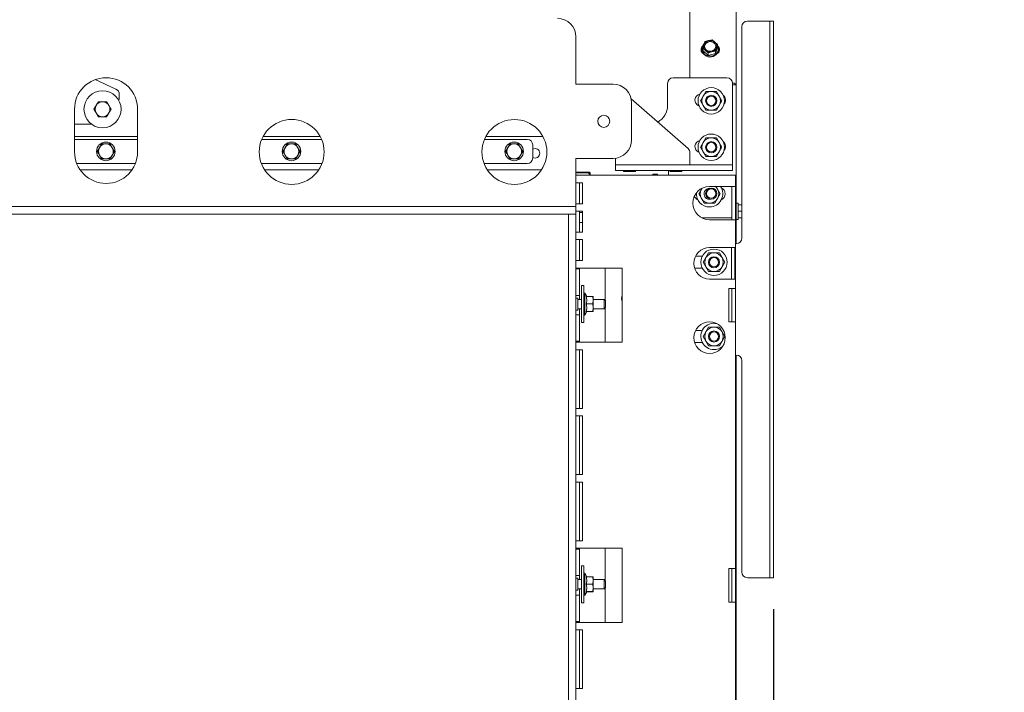
# Model space of a CAD drawing. Units: millimetres. Extents: x 423 to 4074, y 131 to 5783.
# Drawn here: x 3207 to 3737, y 2696 to 3059 of the extents above; entities that cross this region are included whole.
import ezdxf

# ---------------------------------------------------------------- set-up
doc = ezdxf.new("R2010")
doc.units = ezdxf.units.MM
doc.layers.add('DIM', color=10, linetype='Continuous')
doc.styles.add('SLDTEXTSTYLE4', font='TXT', dxfattribs={"width": 0.75})
doc.dimstyles.new('SLDDIMSTYLE0', dxfattribs={"dimtxt": 60, "dimasz": 40, "dimexe": 0, "dimexo": 0.0625, "dimgap": 15, "dimtad": 1, "dimdec": 0, "dimrnd": 1e-09, "dimzin": 12, "dimdsep": 46, "dimtxsty": 'SLDTEXTSTYLE4', "dimsah": 1, "dimcen": 0.09, "dimadec": 0, "dimazin": 3, "dimtfac": 1, "dimtofl": 0, "dimtmove": 0, "dimatfit": 3, "dimfxl": 0, "dimfrac": 2, "dimtolj": 1, "dimtzin": 12, "dimarcsym": 0})
doc.dimstyles.new('SLDDIMSTYLE1', dxfattribs={"dimtxt": 60, "dimasz": 40, "dimexe": 0, "dimexo": 0.0625, "dimgap": 15, "dimtad": 1, "dimdec": 0, "dimrnd": 1e-09, "dimzin": 12, "dimdsep": 46, "dimtxsty": 'SLDTEXTSTYLE4', "dimsah": 1, "dimcen": 0.09, "dimadec": 0, "dimazin": 3, "dimtfac": 1, "dimtmove": 0, "dimatfit": 0, "dimfxl": 0, "dimfrac": 2, "dimtolj": 1, "dimtzin": 12, "dimarcsym": 0})

# ---------------------------------------------------------------- blocks, each defined once
blk = doc.blocks.new('_D_12')
at = {"layer": 'DIM', "color": 1, "ltscale": 400}
for p, q in [((3142.32, 3079.42), (3142.32, 3611.42)), ((3612.72, 3074.96), (3612.72, 3611.42)), ((3142.32, 3591.42), (3612.72, 3591.42))]:
    blk.add_line(p, q, dxfattribs=at)
for points in [[(3142.32, 3591.42), (3182.32, 3586.42), (3182.32, 3596.42)], [(3612.72, 3591.42), (3572.72, 3596.42), (3572.72, 3586.42)]]:
    blk.add_solid(points, dxfattribs=at)
at = {"layer": 'DIM', "color": 1, "ltscale": 400, "insert": (3318.16, 3668.76), "char_height": 60, "attachment_point": 1, "style": 'SLDTEXTSTYLE4'}
blk.add_mtext('471', dxfattribs=at)
blk = doc.blocks.new('_D_13')
at = {"layer": 'DIM', "color": 1, "ltscale": 400}
for p, q in [((3536.69, 3390.42), (3927.42, 3390.42)), ((3907.42, 3390.42), (3907.42, 2211.62)), ((3259.82, 2211.62), (3927.42, 2211.62))]:
    blk.add_line(p, q, dxfattribs=at)
for points in [[(3907.42, 3390.42), (3902.42, 3350.42), (3912.42, 3350.42)], [(3907.42, 2211.62), (3912.42, 2251.62), (3902.42, 2251.62)]]:
    blk.add_solid(points, dxfattribs=at)
at = {"layer": 'DIM', "color": 1, "ltscale": 400, "char_height": 60, "attachment_point": 1, "rotation": 90, "style": 'SLDTEXTSTYLE4'}
for s, insert in [('- 1500', (3830.07, 2666.27)), ('1179', (3830.07, 2466.44))]:
    blk.add_mtext(s, dxfattribs=dict(at, insert=insert))
blk = doc.blocks.new('_D_15')
at = {"layer": 'DIM', "color": 1, "ltscale": 400}
for p, q in [((3112.32, 2977.92), (3112.32, 3441.74)), ((3142.32, 3079.42), (3142.32, 3441.74)), ((3112.32, 3421.74), (2978.74, 3421.74)), ((3112.32, 3421.74), (3142.32, 3421.74)), ((3142.32, 3421.74), (3262.32, 3421.74))]:
    blk.add_line(p, q, dxfattribs=at)
for points in [[(3112.32, 3421.74), (3072.32, 3426.74), (3072.32, 3416.74)], [(3142.32, 3421.74), (3182.32, 3416.74), (3182.32, 3426.74)]]:
    blk.add_solid(points, dxfattribs=at)
at = {"layer": 'DIM', "color": 1, "ltscale": 400, "insert": (2978.74, 3499.08), "char_height": 60, "attachment_point": 1, "style": 'SLDTEXTSTYLE4'}
blk.add_mtext('30', dxfattribs=at)
blk = doc.blocks.new('_D_18')
at = {"layer": 'DIM', "color": 1, "ltscale": 400}
for p, q in [((3612.72, 2740.96), (3612.72, 1724.48)), ((3506.32, 2383.92), (3506.32, 1724.48)), ((3506.32, 1744.48), (3271.39, 1744.48)), ((3612.72, 1744.48), (3506.32, 1744.48)), ((3612.72, 1744.48), (3732.72, 1744.48))]:
    blk.add_line(p, q, dxfattribs=at)
for points in [[(3506.32, 1744.48), (3466.32, 1749.48), (3466.32, 1739.48)], [(3612.72, 1744.48), (3652.72, 1739.48), (3652.72, 1749.48)]]:
    blk.add_solid(points, dxfattribs=at)
at = {"layer": 'DIM', "color": 1, "ltscale": 400, "insert": (3271.39, 1821.82), "char_height": 60, "attachment_point": 1, "style": 'SLDTEXTSTYLE4'}
blk.add_mtext('106', dxfattribs=at)

msp = doc.modelspace()

# ---------------------------------------------------------------- linework, layer by layer
at = {"linetype": 'Continuous', "lineweight": 15, "ltscale": 20}
for p, q in [((3567.72, 3294.05), (3567.72, 3027.38)), ((3592.72, 3292.96), (3592.72, 3023.56)), ((3609.72, 3057.96), (3598.72, 3057.96)), ((3610.72, 3057.96), (3609.72, 3057.96)), ((3610.72, 3057.96), (3612.72, 3057.96)), ((3610.72, 3054.96), (3610.72, 3057.96)), ((3612.72, 3057.96), (3612.72, 3054.96)), ((3595.72, 2940.96), (3595.72, 3054.96)), ((3610.72, 2760.96), (3610.72, 3054.96)), ((3612.72, 2760.96), (3612.72, 3054.96)), ((3506.32, 3023.92), (3506.32, 3049.42)), ((3575.28, 3045.19), (3574.77, 3043.37)), ((3577.75, 3047.42), (3575.8, 3046.88)), ((3579.7, 3047.83), (3577.75, 3047.42)), ((3581.13, 3046.62), (3579.7, 3047.83)), ((3582.57, 3045.27), (3581.13, 3046.62)), ((3582.57, 3043.91), (3582.57, 3045.27)), ((3574.27, 3042.96), (3574.27, 3042.53)), ((3574.77, 3043.37), (3576.2, 3042.15)), ((3574.77, 3042.01), (3574.77, 3043.37)), ((3574.77, 3042.01), (3577.63, 3039.45)), ((3576.2, 3042.15), (3577.63, 3040.8)), ((3577.63, 3040.8), (3579.58, 3041.34)), ((3577.63, 3039.45), (3577.63, 3040.8)), ((3577.63, 3039.45), (3581.53, 3040.4)), ((3579.58, 3041.34), (3581.53, 3041.76)), ((3581.53, 3040.4), (3582.57, 3043.91)), ((3581.53, 3041.76), (3582.05, 3043.58)), ((3581.53, 3040.4), (3581.53, 3041.76)), ((3583.07, 3042.53), (3583.07, 3042.96)), ((3247.31, 3026.38), (3258.52, 3021.22)), ((3526.32, 3023.92), (3506.32, 3023.92)), ((3555.72, 3012.38), (3555.72, 3024.38)), ((3558.72, 3027.38), (3587.72, 3027.38)), ((3590.72, 3024.38), (3590.72, 2981.38)), ((3576.34, 3019.96), (3574.89, 3017.46)), ((3583.55, 3017.46), (3582.11, 3019.96)), ((3592.72, 3023.56), (3592.72, 2937.96)), ((3253.58, 3014.42), (3254.73, 3012.42)), ((3260.27, 3018.5), (3260.27, 3016.42)), ((3536.08, 3016.09), (3566.72, 2989.28)), ((3536.32, 2993.92), (3536.32, 3013.92)), ((3574.89, 3017.46), (3573.45, 3014.96)), ((3573.45, 3014.96), (3574.89, 3012.46)), ((3585, 3014.96), (3583.55, 3017.46)), ((3583.55, 3012.46), (3585, 3014.96)), ((3236.17, 2987.43), (3236.17, 3010.42)), ((3246.65, 3010.42), (3247.8, 3012.42)), ((3248.96, 3006.42), (3247.8, 3008.42)), ((3255.88, 3010.42), (3254.73, 3008.42)), ((3270.17, 3010.42), (3270.17, 2987.43)), ((3574.89, 3012.46), (3576.34, 3009.96)), ((3582.11, 3009.96), (3583.55, 3012.46)), ((3245.27, 3002.42), (3236.17, 3002.42)), ((3270.17, 2995.69), (3236.17, 2995.69)), ((3236.17, 2994.2), (3270.17, 2994.2)), ((3337.03, 2994.2), (3369.3, 2994.2)), ((3368.58, 2995.69), (3337.75, 2995.69)), ((3457.04, 2994.2), (3480.07, 2994.2)), ((3488.57, 2995.69), (3457.76, 2995.69)), ((3574.89, 2992.46), (3573.45, 2989.96)), ((3576.34, 2994.96), (3574.89, 2992.46)), ((3583.55, 2992.46), (3582.11, 2994.96)), ((3585, 2989.96), (3583.55, 2992.46)), ((3248.45, 2987.7), (3249.6, 2989.7)), ((3255.38, 2991.7), (3256.53, 2989.7)), ((3257.68, 2987.7), (3256.53, 2985.7)), ((3348.45, 2987.7), (3349.6, 2989.7)), ((3355.38, 2991.7), (3356.53, 2989.7)), ((3357.68, 2987.7), (3356.53, 2985.7)), ((3468.45, 2987.7), (3469.6, 2989.7)), ((3475.38, 2991.7), (3476.53, 2989.7)), ((3477.68, 2987.7), (3476.53, 2985.7)), ((3483.07, 2991.2), (3483.07, 2984.2)), ((3567.74, 2987.02), (3567.74, 2983.38)), ((3573.45, 2989.96), (3574.89, 2987.46)), ((3574.89, 2987.46), (3576.34, 2984.96)), ((3582.11, 2984.96), (3583.55, 2987.46)), ((3583.55, 2987.46), (3585, 2989.96)), ((3250.76, 2983.7), (3249.6, 2985.7)), ((3350.76, 2983.7), (3349.6, 2985.7)), ((3470.76, 2983.7), (3469.6, 2985.7)), ((3506.32, 2983.92), (3526.32, 2983.92)), ((3506.32, 2960.42), (3506.32, 2983.92)), ((3527.72, 2984.02), (3527.72, 2981.38)), ((3527.74, 2983.38), (3527.74, 2984.02)), ((3527.74, 2983.38), (3527.74, 2980.38)), ((3567.74, 2980.38), (3567.74, 2983.38)), ((3268.98, 2981.2), (3237.35, 2981.2)), ((3267.1, 2977.69), (3239.23, 2977.69)), ((3369.53, 2981.2), (3336.81, 2981.2)), ((3367.72, 2977.69), (3338.61, 2977.69)), ((3480.07, 2981.2), (3456.8, 2981.2)), ((3487.73, 2977.69), (3458.6, 2977.69)), ((3506.32, 2976.44), (3513.57, 2976.44)), ((3513.57, 2975.94), (3513.57, 2976.44)), ((3514.07, 2975.94), (3513.57, 2976.44)), ((3527.72, 2981.38), (3527.72, 2980.38)), ((3527.72, 2977.38), (3527.72, 2980.38)), ((3527.72, 2980.38), (3527.74, 2980.38)), ((3530.72, 2977.38), (3527.72, 2977.38)), ((3529.95, 2980.38), (3527.74, 2980.38)), ((3529.95, 2980.38), (3530.72, 2980.38)), ((3530.72, 2980.38), (3587.72, 2980.38)), ((3530.72, 2977.38), (3587.72, 2977.38)), ((3532.22, 2976.88), (3538.22, 2976.88)), ((3556.22, 2974.85), (3556.22, 2977.38)), ((3557.22, 2976.88), (3563.22, 2976.88)), ((3587.72, 2980.38), (3590.72, 2980.38)), ((3590.72, 2977.38), (3587.72, 2977.38)), ((3590.72, 2981.38), (3590.72, 2980.38)), ((3590.72, 2980.38), (3590.72, 2977.38)), ((3512.57, 2976.09), (3506.32, 2976.09)), ((3509.92, 2974.85), (3506.32, 2974.85)), ((3506.32, 2970.85), (3509.92, 2970.85)), ((3508.32, 2959.52), (3508.32, 2970.85)), ((3509.92, 2974.85), (3588.72, 2974.85)), ((3509.92, 2970.85), (3509.92, 2959.52)), ((3513.57, 2975.94), (3513.09, 2975.94)), ((3513.57, 2975.09), (3513.57, 2975.94)), ((3513.57, 2975.94), (3514.07, 2975.94)), ((3513.57, 2974.85), (3513.57, 2975.09)), ((3514.07, 2975.94), (3514.07, 2974.85)), ((3547.82, 2975.4), (3550.32, 2975.4)), ((3547.82, 2974.85), (3547.82, 2975.4)), ((3547.82, 2974.85), (3547.82, 2975.4)), ((3548.09, 2974.85), (3548.09, 2975.4)), ((3550.09, 2974.85), (3550.09, 2975.4)), ((3550.32, 2975.4), (3550.32, 2974.85)), ((3550.32, 2975.4), (3550.32, 2974.85)), ((3592.32, 2974.85), (3588.72, 2974.85)), ((3592.32, 2974.85), (3592.32, 2968.85)), ((3573.99, 2967.35), (3572.54, 2964.85)), ((3574.18, 2967.69), (3573.99, 2967.35)), ((3578.32, 2968.85), (3588.72, 2968.85)), ((3582.65, 2967.35), (3581.78, 2968.85)), ((3584.09, 2964.85), (3582.65, 2967.35)), ((3588.72, 2968.85), (3592.32, 2968.85)), ((3590.32, 2968.85), (3590.32, 2950.85)), ((3592.32, 2950.85), (3592.32, 2968.85)), ((3506.32, 2957.92), (3506.32, 2960.42)), ((3572.54, 2964.85), (3573.99, 2962.35)), ((3573.99, 2962.35), (3575.43, 2959.85)), ((3581.2, 2959.85), (3582.65, 2962.35)), ((3582.65, 2962.35), (3584.09, 2964.85)), ((3112.32, 2957.92), (3506.32, 2957.92)), ((3509.92, 2959.52), (3506.32, 2959.52)), ((3506.32, 2957.92), (3506.32, 2953.92)), ((3506.32, 2955.52), (3509.92, 2955.52)), ((3508.32, 2944.19), (3508.32, 2955.52)), ((3509.92, 2955.52), (3509.92, 2944.19)), ((3593.72, 2959.82), (3592.72, 2959.82)), ((3593.72, 2959.82), (3593.72, 2955.42)), ((3593.72, 2958.92), (3595.72, 2958.92)), ((3593.72, 2955.42), (3593.72, 2951.02)), ((3593.72, 2955.42), (3595.72, 2955.42)), ((3112.32, 2953.92), (3506.32, 2953.92)), ((3502.32, 2403.92), (3502.32, 2953.92)), ((3506.32, 2953.92), (3502.32, 2953.92)), ((3506.32, 2403.92), (3506.32, 2953.92)), ((3509.92, 2954.69), (3508.32, 2954.69)), ((3574.19, 2951.85), (3588.72, 2951.85)), ((3578.32, 2950.85), (3588.72, 2950.85)), ((3590.32, 2951.85), (3588.72, 2951.85)), ((3588.72, 2950.85), (3592.32, 2950.85)), ((3592.32, 2950.85), (3592.32, 2913.85)), ((3592.72, 2951.02), (3593.72, 2951.02)), ((3593.72, 2951.92), (3595.72, 2951.92)), ((3509.92, 2949.42), (3508.32, 2949.42)), ((3509.92, 2944.19), (3506.32, 2944.19)), ((3506.32, 2940.19), (3509.92, 2940.19)), ((3508.32, 2928.85), (3508.32, 2940.19)), ((3509.92, 2940.19), (3509.92, 2928.85)), ((3578.32, 2935.85), (3588.72, 2935.85)), ((3591.94, 2935.85), (3588.72, 2935.85)), ((3590.15, 2935.85), (3590.15, 2918.85)), ((3591.94, 2935.85), (3591.94, 2918.85)), ((3592.32, 2937.96), (3592.72, 2937.96)), ((3509.92, 2928.85), (3506.32, 2928.85)), ((3574.41, 2931.21), (3570.74, 2931.21)), ((3576.39, 2930.46), (3574.95, 2927.96)), ((3577.84, 2932.96), (3576.39, 2930.46)), ((3585.05, 2930.46), (3583.61, 2932.96)), ((3586.5, 2927.96), (3585.05, 2930.46)), ((3506.32, 2924.85), (3509.92, 2924.85)), ((3508.32, 2924.35), (3506.32, 2924.35)), ((3508.32, 2924.85), (3508.32, 2924.35)), ((3508.32, 2924.35), (3508.32, 2910.1)), ((3531.32, 2924.85), (3509.92, 2924.85)), ((3522.07, 2924.85), (3522.07, 2907.42)), ((3531.32, 2924.85), (3531.32, 2884.85)), ((3570.24, 2924.71), (3574.41, 2924.71)), ((3574.95, 2927.96), (3576.39, 2925.46)), ((3576.39, 2925.46), (3577.84, 2922.96)), ((3583.61, 2922.96), (3585.05, 2925.46)), ((3585.05, 2925.46), (3586.5, 2927.96)), ((3578.32, 2918.85), (3588.72, 2918.85)), ((3588.72, 2918.85), (3591.94, 2918.85)), ((3510.62, 2915.42), (3509.32, 2915.42)), ((3509.32, 2905.42), (3509.32, 2915.42)), ((3510.62, 2905.42), (3510.62, 2915.42)), ((3588.72, 2895.85), (3588.72, 2913.85)), ((3592.32, 2913.85), (3588.72, 2913.85)), ((3590.32, 2895.85), (3590.32, 2913.85)), ((3592.32, 2913.85), (3592.32, 2895.85)), ((3508.32, 2910.1), (3506.32, 2910.1)), ((3507.32, 2908.67), (3506.32, 2908.67)), ((3507.32, 2902.17), (3507.32, 2908.67)), ((3509.32, 2907.92), (3507.32, 2907.92)), ((3508.32, 2907.92), (3508.32, 2910.1)), ((3511.12, 2911.32), (3510.62, 2911.32)), ((3512.19, 2909.46), (3511.12, 2911.32)), ((3511.12, 2911.32), (3511.12, 2899.52)), ((3511.86, 2909.46), (3515.39, 2909.46)), ((3515.39, 2909.46), (3515.62, 2907.48)), ((3515.62, 2907.48), (3515.39, 2905.5)), ((3515.62, 2909.42), (3515.62, 2909.42)), ((3515.62, 2907.48), (3515.62, 2909.42)), ((3521.57, 2907.92), (3515.62, 2907.92)), ((3515.62, 2903.48), (3515.62, 2907.48)), ((3522.32, 2907.17), (3521.57, 2907.92)), ((3521.57, 2902.92), (3521.57, 2907.92)), ((3522.32, 2907.17), (3522.32, 2903.67)), ((3506.32, 2902.17), (3507.32, 2902.17)), ((3507.32, 2902.92), (3509.32, 2902.92)), ((3508.32, 2899.6), (3508.32, 2902.92)), ((3509.32, 2895.42), (3509.32, 2905.42)), ((3510.62, 2895.42), (3510.62, 2905.42)), ((3511.86, 2905.5), (3515.39, 2905.5)), ((3515.39, 2905.5), (3515.62, 2903.48)), ((3515.62, 2903.48), (3515.39, 2901.46)), ((3515.62, 2901.42), (3515.62, 2903.48)), ((3515.62, 2902.92), (3521.57, 2902.92)), ((3521.57, 2902.92), (3522.32, 2903.67)), ((3522.07, 2903.42), (3522.07, 2884.85)), ((3508.32, 2899.6), (3506.32, 2899.6)), ((3508.32, 2899.6), (3508.32, 2885.35)), ((3510.62, 2899.52), (3511.12, 2899.52)), ((3511.12, 2899.52), (3512.21, 2901.42)), ((3511.86, 2901.46), (3515.39, 2901.46)), ((3511.86, 2901.38), (3515.39, 2901.38)), ((3515.62, 2901.42), (3515.62, 2901.42)), ((3509.32, 2895.42), (3510.62, 2895.42)), ((3577.84, 2892.96), (3576.39, 2890.46)), ((3585.05, 2890.46), (3583.61, 2892.96)), ((3592.32, 2895.85), (3588.72, 2895.85)), ((3592.32, 2895.85), (3592.32, 2762.85)), ((3574.41, 2891.21), (3570.74, 2891.21)), ((3576.39, 2890.46), (3574.95, 2887.96)), ((3574.95, 2887.96), (3576.39, 2885.46)), ((3586.5, 2887.96), (3585.05, 2890.46)), ((3585.05, 2885.46), (3586.5, 2887.96)), ((3508.32, 2885.35), (3506.32, 2885.35)), ((3509.92, 2884.85), (3506.32, 2884.85)), ((3506.32, 2880.85), (3509.92, 2880.85)), ((3508.32, 2885.35), (3508.32, 2884.85)), ((3508.32, 2849.19), (3508.32, 2880.85)), ((3531.32, 2884.85), (3509.92, 2884.85)), ((3509.92, 2880.85), (3509.92, 2849.19)), ((3570.24, 2884.71), (3574.41, 2884.71)), ((3576.39, 2885.46), (3577.84, 2882.96)), ((3583.61, 2882.96), (3585.05, 2885.46)), ((3592.72, 2877.96), (3592.32, 2877.96)), ((3592.72, 2877.96), (3592.72, 2382.96)), ((3595.72, 2760.96), (3595.72, 2874.96)), ((3509.92, 2849.19), (3506.32, 2849.19)), ((3506.32, 2845.19), (3509.92, 2845.19)), ((3508.32, 2813.52), (3508.32, 2845.19)), ((3509.92, 2845.19), (3509.92, 2813.52)), ((3509.92, 2813.52), (3506.32, 2813.52)), ((3506.32, 2809.52), (3509.92, 2809.52)), ((3508.32, 2777.85), (3508.32, 2809.52)), ((3509.92, 2809.52), (3509.92, 2777.85)), ((3509.92, 2777.85), (3506.32, 2777.85)), ((3506.32, 2773.85), (3509.92, 2773.85)), ((3508.32, 2773.35), (3506.32, 2773.35)), ((3508.32, 2773.85), (3508.32, 2773.35)), ((3508.32, 2773.35), (3508.32, 2759.1)), ((3531.32, 2773.85), (3509.92, 2773.85)), ((3522.07, 2773.85), (3522.07, 2756.42)), ((3531.32, 2773.85), (3531.32, 2733.85)), ((3510.62, 2764.42), (3509.32, 2764.42)), ((3509.32, 2754.42), (3509.32, 2764.42)), ((3510.62, 2754.42), (3510.62, 2764.42)), ((3508.32, 2759.1), (3506.32, 2759.1)), ((3508.32, 2756.92), (3508.32, 2759.1)), ((3511.12, 2760.32), (3510.62, 2760.32)), ((3512.19, 2758.46), (3511.12, 2760.32)), ((3511.12, 2760.32), (3511.12, 2748.52)), ((3588.72, 2744.85), (3588.72, 2762.85)), ((3588.72, 2762.85), (3592.32, 2762.85)), ((3590.32, 2744.85), (3590.32, 2762.85)), ((3592.32, 2762.85), (3592.32, 2744.85)), ((3610.72, 2757.96), (3610.72, 2760.96)), ((3612.72, 2760.96), (3612.72, 2757.96)), ((3507.32, 2757.67), (3506.32, 2757.67)), ((3507.32, 2751.17), (3507.32, 2757.67)), ((3509.32, 2756.92), (3507.32, 2756.92)), ((3509.32, 2744.42), (3509.32, 2754.42)), ((3510.62, 2744.42), (3510.62, 2754.42)), ((3511.86, 2758.46), (3515.39, 2758.46)), ((3511.86, 2754.5), (3515.39, 2754.5)), ((3515.39, 2758.46), (3515.62, 2756.48)), ((3515.62, 2756.48), (3515.39, 2754.5)), ((3515.39, 2754.5), (3515.62, 2752.48)), ((3515.62, 2758.42), (3515.62, 2758.42)), ((3515.62, 2756.48), (3515.62, 2758.42)), ((3521.57, 2756.92), (3515.62, 2756.92)), ((3515.62, 2752.48), (3515.62, 2756.48)), ((3522.32, 2756.17), (3521.57, 2756.92)), ((3521.57, 2751.92), (3521.57, 2756.92)), ((3522.32, 2756.17), (3522.32, 2752.67)), ((3609.72, 2757.96), (3598.72, 2757.96)), ((3610.72, 2757.96), (3609.72, 2757.96)), ((3612.72, 2757.96), (3610.72, 2757.96)), ((3506.32, 2751.17), (3507.32, 2751.17)), ((3508.32, 2748.6), (3506.32, 2748.6)), ((3507.32, 2751.92), (3509.32, 2751.92)), ((3508.32, 2748.6), (3508.32, 2751.92)), ((3508.32, 2748.6), (3508.32, 2734.35)), ((3510.62, 2748.52), (3511.12, 2748.52)), ((3511.12, 2748.52), (3512.21, 2750.42)), ((3511.86, 2750.46), (3515.39, 2750.46)), ((3511.86, 2750.38), (3515.39, 2750.38)), ((3515.62, 2752.48), (3515.39, 2750.46)), ((3515.62, 2750.42), (3515.62, 2752.48)), ((3515.62, 2751.92), (3521.57, 2751.92)), ((3515.62, 2750.42), (3515.62, 2750.42)), ((3521.57, 2751.92), (3522.32, 2752.67)), ((3522.07, 2752.42), (3522.07, 2733.85)), ((3509.32, 2744.42), (3510.62, 2744.42)), ((3592.32, 2744.85), (3588.72, 2744.85)), ((3592.32, 2744.85), (3592.32, 2611.85)), ((3508.32, 2734.35), (3506.32, 2734.35)), ((3509.92, 2733.85), (3506.32, 2733.85)), ((3508.32, 2734.35), (3508.32, 2733.85)), ((3531.32, 2733.85), (3509.92, 2733.85)), ((3506.32, 2729.85), (3509.92, 2729.85)), ((3508.32, 2698.19), (3508.32, 2729.85)), ((3509.92, 2729.85), (3509.92, 2698.19)), ((3509.92, 2698.19), (3506.32, 2698.19))]:
    msp.add_line(p, q, dxfattribs=at)
at = {"linetype": 'Continuous', "lineweight": 15, "ltscale": 20, "flags": 128}
for points in [[(3575.67, 3044.27), (3575.68, 3044.39), (3575.94, 3045.3), (3576.54, 3046.07), (3577.39, 3046.61), (3578.4, 3046.85), (3579.43, 3046.77), (3580.38, 3046.38), (3581.12, 3045.72), (3581.56, 3044.87), (3581.66, 3044.27)], [(3577.9, 3041.77), (3576.95, 3042.17), (3576.21, 3042.83), (3575.77, 3043.68), (3575.68, 3044.61), (3575.94, 3045.52), (3576.54, 3046.29), (3577.39, 3046.83), (3578.4, 3047.07), (3579.43, 3046.99), (3580.38, 3046.6), (3581.12, 3045.94), (3581.56, 3045.09), (3581.66, 3044.15), (3581.39, 3043.25), (3580.79, 3042.48), (3579.94, 3041.94), (3578.94, 3041.69), (3577.9, 3041.77)], [(3577.54, 3039.14), (3578.78, 3039.01), (3580.02, 3039.2), (3581.14, 3039.69), (3582.07, 3040.45), (3582.72, 3041.42), (3583.04, 3042.5), (3583, 3043.63), (3582.62, 3044.7), (3582.57, 3044.79)], [(3573.99, 2967.35), (3574.35, 2967.9), (3574.39, 2967.95)], [(3531.32, 2910.15), (3530.99, 2909.47), (3530.82, 2908.42)], [(3530.82, 2908.42), (3530.99, 2907.36), (3531.32, 2906.69)]]:
    msp.add_lwpolyline(points, dxfattribs=at)
at = {"linetype": 'Continuous', "lineweight": 15, "ltscale": 400}
for centre, radius in [((3251.27, 3010.42), 10), ((3579.22, 3014.96), 7.1), ((3579.22, 3014.96), 3), ((3579.22, 3014.96), 2.5), ((3353.17, 2987.41), 17.5), ((3473.17, 2987.39), 17.5), ((3521.32, 3003.92), 3.25), ((3253.07, 2987.7), 5), ((3353.07, 2987.7), 5), ((3473.07, 2987.7), 5), ((3579.22, 2989.96), 7.1), ((3579.22, 2989.96), 3), ((3579.22, 2989.96), 2.5), ((3579.22, 2964.96), 3), ((3579.22, 2964.96), 2.5), ((3580.72, 2927.96), 7.1), ((3580.72, 2927.96), 3), ((3580.72, 2927.96), 2.5), ((3578.32, 2887.35), 8.5), ((3580.72, 2887.96), 3), ((3580.72, 2887.96), 2.5)]:
    msp.add_circle(centre, radius, dxfattribs=at)
for centre, radius, start, end in [((3496.32, 3049.42), 10, 360, 90), ((3598.72, 3054.96), 3, 90, 180), ((3578.13, 3042.93), 3.84, 137.3834, 261.0786), ((3578.12, 3044.38), 2.94, 164.1482, 229.371), ((3578.46, 3044.16), 3.34, 102.256, 162.0121), ((3578.67, 3043.77), 3.77, 49.1002, 104.0834), ((3579.22, 3044.38), 2.94, 344.1482, 49.371), ((3576.31, 3042.55), 2.56, 132.0798, 239.2008), ((3576.27, 3041.87), 2.55, 140.3267, 172.0053), ((3578.29, 3042.66), 4.03, 181.8429, 259.2431), ((3578.66, 3045), 3.77, 229.1002, 284.0834), ((3578.75, 3042.86), 4.33, 253.7413, 355.6487), ((3578.87, 3044.61), 3.34, 282.256, 342.0121), ((3581.12, 3042.55), 2.58, 296.0066, 53.0323), ((3581.16, 3041.87), 2.57, 8.0422, 44.2005), ((3253.17, 3010.42), 17, 0, 180), ((3526.32, 3013.92), 10, 360, 90), ((3558.72, 3024.38), 3, 90, 180), ((3587.72, 3024.38), 3, 0, 90), ((3257.27, 3018.5), 3, 0, 65.2953), ((3573.72, 3015.38), 3.25, 100.8387, 250.3783), ((3579.22, 3014.96), 5, 90, 150), ((3579.22, 3014.96), 5, 30, 90), ((3251.27, 3010.42), 4, 90, 150), ((3251.27, 3010.42), 4, 30, 90), ((3257.27, 3016.42), 3, 336.9128, 0), ((3579.22, 3014.96), 5, 150, 210), ((3579.22, 3014.96), 5, 330, 30), ((3583.72, 3015.38), 3.25, 316.738, 53.9864), ((3251.27, 3010.42), 4, 150, 210), ((3251.27, 3010.42), 4, 210, 270), ((3251.27, 3010.42), 4, 270, 330), ((3251.27, 3010.42), 4, 330, 30), ((3545.72, 3012.38), 10, 297.9449, 0), ((3579.22, 3014.96), 5, 210, 270), ((3579.22, 3014.96), 5, 270, 330), ((3480.07, 2991.2), 3, 0, 90), ((3526.32, 2993.92), 10, 270, 360), ((3573.72, 2990.38), 3.25, 100.8387, 250.3783), ((3579.22, 2989.96), 5, 150, 210), ((3579.22, 2989.96), 5, 90, 150), ((3579.22, 2989.96), 5, 30, 90), ((3579.22, 2989.96), 5, 330, 30), ((3583.72, 2990.38), 3.25, 316.738, 53.9864), ((3253.17, 2987.43), 17, 180, 0), ((3253.07, 2987.7), 4, 150, 210), ((3253.07, 2987.7), 4, 90, 150), ((3253.07, 2987.7), 4, 30, 90), ((3253.07, 2987.7), 4, 330, 30), ((3353.07, 2987.7), 4, 150, 210), ((3353.07, 2987.7), 4, 90, 150), ((3353.07, 2987.7), 4, 30, 90), ((3353.07, 2987.7), 4, 330, 30), ((3473.07, 2987.7), 4, 150, 210), ((3473.07, 2987.7), 4, 90, 150), ((3473.07, 2987.7), 4, 30, 90), ((3473.07, 2987.7), 4, 330, 30), ((3484.32, 2986.69), 2.55, 0, 119.4028), ((3564.74, 2987.02), 3, 0, 48.8141), ((3579.22, 2989.96), 5, 210, 270), ((3579.22, 2989.96), 5, 270, 330), ((3253.07, 2987.7), 4, 210, 270), ((3253.07, 2987.7), 4, 270, 330), ((3353.07, 2987.7), 4, 210, 270), ((3353.07, 2987.7), 4, 270, 330), ((3473.07, 2987.7), 4, 210, 270), ((3473.07, 2987.7), 4, 270, 330), ((3480.07, 2984.2), 3, 270, 0), ((3484.32, 2986.69), 2.55, 240.5972, 0), ((3532.22, 2977.13), 0.25, 90, 270), ((3538.22, 2977.13), 0.25, 270, 90), ((3557.22, 2977.13), 0.25, 90, 270), ((3563.22, 2977.13), 0.25, 270, 90), ((3512.57, 2975.09), 1, 0, 90), ((3547.09, 2975.42), 1, 325.7553, 358.7125), ((3578.32, 2959.85), 9, 90, 270), ((3578.32, 2964.85), 5, 150, 210), ((3578.32, 2964.85), 3, 87.8702, 285.3641), ((3578.32, 2964.85), 7.1, 270, 34.2899), ((3578.32, 2964.85), 5, 30, 53.1301), ((3578.32, 2964.85), 5, 330, 30), ((3583.32, 2964.85), 3.45, 293.0492, 66.9508), ((3573.32, 2964.85), 3.45, 201.9571, 246.9508), ((3578.32, 2964.85), 7.1, 175.4843, 270), ((3578.32, 2964.85), 5, 210, 270), ((3578.32, 2964.85), 5, 270, 330), ((3592.72, 2940.96), 3, 270, 0), ((3578.32, 2927.35), 8.5, 90, 270), ((3580.72, 2927.96), 5, 150, 210), ((3580.72, 2927.96), 5, 90, 150), ((3580.72, 2927.96), 5, 30, 90), ((3580.72, 2927.96), 5, 330, 30), ((3580.72, 2927.96), 5, 210, 270), ((3580.72, 2927.96), 5, 270, 330), ((3580.72, 2887.96), 7.1, 77.6851, 270), ((3580.72, 2887.96), 5, 90, 150), ((3580.72, 2887.96), 5, 30, 90), ((3580.72, 2887.96), 5, 150, 210), ((3580.72, 2887.96), 5, 330, 30), ((3580.72, 2887.96), 5, 210, 270), ((3580.72, 2887.96), 5, 270, 330), ((3580.72, 2887.96), 7.1, 270, 310.5467), ((3592.72, 2874.96), 3, 0, 90), ((3598.72, 2760.96), 3, 180, 270)]:
    msp.add_arc(centre, radius, start, end, dxfattribs=at)
for ratio, end_param in [(0.400072, 1.371136), (0.040636, 1.369438)]:
    msp.add_ellipse((3590.22, 3023.56), major_axis=(2.5, 0), ratio=ratio, start_param=0, end_param=end_param, dxfattribs=at)
at = {"linetype": 'Continuous', "lineweight": 15, "ltscale": 20}
for points, knots in [([(3575.8, 3046.88), (3575.76, 3046.75), (3575.59, 3046.2), (3575.41, 3045.62), (3575.28, 3045.19)], [0, 0, 0, 0, 0.249165, 1, 1, 1, 1]), ([(3582.05, 3043.58), (3582.18, 3044.01), (3582.35, 3044.59), (3582.52, 3045.13), (3582.57, 3045.27)], [0, 0, 0, 0, 0.750835, 1, 1, 1, 1]), ([(3579.22, 3019.96), (3578.48, 3019.96), (3577.51, 3019.96), (3576.56, 3019.96), (3576.34, 3019.96)], [0, 0, 0, 0, 0.7669019, 1, 1, 1, 1]), ([(3582.11, 3019.96), (3582.07, 3019.96), (3581.12, 3019.96), (3580.15, 3019.96), (3579.22, 3019.96)], [0, 0, 0, 0, 0.038413, 1, 1, 1, 1]), ([(3247.8, 3012.42), (3247.83, 3012.47), (3248.22, 3013.14), (3248.6, 3013.8), (3248.96, 3014.42)], [0, 0, 0, 0, 0.070185, 1, 1, 1, 1]), ([(3248.96, 3014.42), (3249.11, 3014.42), (3249.86, 3014.42), (3250.64, 3014.42), (3251.27, 3014.42)], [0, 0, 0, 0, 0.203048, 1, 1, 1, 1]), ([(3251.27, 3014.42), (3251.44, 3014.42), (3252.22, 3014.42), (3252.99, 3014.42), (3253.58, 3014.42)], [0, 0, 0, 0, 0.225608, 1, 1, 1, 1]), ([(3247.8, 3008.42), (3247.77, 3008.47), (3247.38, 3009.14), (3247, 3009.8), (3246.65, 3010.42)], [0, 0, 0, 0, 0.070185, 1, 1, 1, 1]), ([(3254.73, 3008.42), (3254.7, 3008.37), (3254.31, 3007.69), (3253.93, 3007.03), (3253.58, 3006.42)], [0, 0, 0, 0, 0.0701852, 1, 1, 1, 1]), ([(3254.73, 3012.42), (3254.76, 3012.37), (3255.15, 3011.69), (3255.53, 3011.03), (3255.88, 3010.42)], [0, 0, 0, 0, 0.070185, 1, 1, 1, 1]), ([(3576.34, 3009.96), (3576.56, 3009.96), (3577.51, 3009.96), (3578.48, 3009.96), (3579.22, 3009.96)], [0, 0, 0, 0, 0.233098, 1, 1, 1, 1]), ([(3579.22, 3009.96), (3580.15, 3009.96), (3581.12, 3009.96), (3582.07, 3009.96), (3582.11, 3009.96)], [0, 0, 0, 0, 0.961587, 1, 1, 1, 1]), ([(3251.27, 3006.42), (3250.64, 3006.42), (3249.86, 3006.42), (3249.11, 3006.42), (3248.96, 3006.42)], [0, 0, 0, 0, 0.796952, 1, 1, 1, 1]), ([(3253.58, 3006.42), (3252.99, 3006.42), (3252.22, 3006.42), (3251.44, 3006.42), (3251.27, 3006.42)], [0, 0, 0, 0, 0.774392, 1, 1, 1, 1]), ([(3579.22, 2994.96), (3578.48, 2994.96), (3577.51, 2994.96), (3576.56, 2994.96), (3576.34, 2994.96)], [0, 0, 0, 0, 0.7669019, 1, 1, 1, 1]), ([(3582.11, 2994.96), (3582.07, 2994.96), (3581.12, 2994.96), (3580.15, 2994.96), (3579.22, 2994.96)], [0, 0, 0, 0, 0.038413, 1, 1, 1, 1]), ([(3249.6, 2985.7), (3249.57, 2985.74), (3249.18, 2986.42), (3248.8, 2987.08), (3248.45, 2987.7)], [0, 0, 0, 0, 0.070185, 1, 1, 1, 1]), ([(3249.6, 2989.7), (3249.63, 2989.74), (3250.02, 2990.42), (3250.4, 2991.08), (3250.76, 2991.7)], [0, 0, 0, 0, 0.070185, 1, 1, 1, 1]), ([(3250.76, 2991.7), (3251.35, 2991.7), (3252.11, 2991.7), (3252.89, 2991.7), (3253.07, 2991.7)], [0, 0, 0, 0, 0.774392, 1, 1, 1, 1]), ([(3253.07, 2991.7), (3253.69, 2991.7), (3254.47, 2991.7), (3255.22, 2991.7), (3255.38, 2991.7)], [0, 0, 0, 0, 0.796952, 1, 1, 1, 1]), ([(3256.53, 2989.7), (3256.56, 2989.65), (3256.95, 2988.97), (3257.33, 2988.31), (3257.68, 2987.7)], [0, 0, 0, 0, 0.070185, 1, 1, 1, 1]), ([(3349.6, 2985.7), (3349.57, 2985.74), (3349.18, 2986.42), (3348.8, 2987.08), (3348.45, 2987.7)], [0, 0, 0, 0, 0.070185, 1, 1, 1, 1]), ([(3349.6, 2989.7), (3349.63, 2989.74), (3350.02, 2990.42), (3350.4, 2991.08), (3350.76, 2991.7)], [0, 0, 0, 0, 0.0701852, 1, 1, 1, 1]), ([(3350.76, 2991.7), (3351.35, 2991.7), (3352.11, 2991.7), (3352.89, 2991.7), (3353.07, 2991.7)], [0, 0, 0, 0, 0.774392, 1, 1, 1, 1]), ([(3353.07, 2991.7), (3353.69, 2991.7), (3354.47, 2991.7), (3355.22, 2991.7), (3355.38, 2991.7)], [0, 0, 0, 0, 0.796952, 1, 1, 1, 1]), ([(3356.53, 2989.7), (3356.56, 2989.65), (3356.95, 2988.97), (3357.33, 2988.31), (3357.68, 2987.7)], [0, 0, 0, 0, 0.070185, 1, 1, 1, 1]), ([(3469.6, 2985.7), (3469.57, 2985.74), (3469.18, 2986.42), (3468.8, 2987.08), (3468.45, 2987.7)], [0, 0, 0, 0, 0.070185, 1, 1, 1, 1]), ([(3469.6, 2989.7), (3469.63, 2989.74), (3470.02, 2990.42), (3470.4, 2991.08), (3470.76, 2991.7)], [0, 0, 0, 0, 0.0701852, 1, 1, 1, 1]), ([(3470.76, 2991.7), (3471.35, 2991.7), (3472.11, 2991.7), (3472.89, 2991.7), (3473.07, 2991.7)], [0, 0, 0, 0, 0.774392, 1, 1, 1, 1]), ([(3473.07, 2991.7), (3473.69, 2991.7), (3474.47, 2991.7), (3475.22, 2991.7), (3475.38, 2991.7)], [0, 0, 0, 0, 0.796952, 1, 1, 1, 1]), ([(3476.53, 2989.7), (3476.56, 2989.65), (3476.95, 2988.97), (3477.33, 2988.31), (3477.68, 2987.7)], [0, 0, 0, 0, 0.070185, 1, 1, 1, 1]), ([(3253.07, 2983.7), (3252.89, 2983.7), (3252.11, 2983.7), (3251.35, 2983.7), (3250.76, 2983.7)], [0, 0, 0, 0, 0.225608, 1, 1, 1, 1]), ([(3255.38, 2983.7), (3255.22, 2983.7), (3254.47, 2983.7), (3253.69, 2983.7), (3253.07, 2983.7)], [0, 0, 0, 0, 0.203048, 1, 1, 1, 1]), ([(3256.53, 2985.7), (3256.5, 2985.65), (3256.11, 2984.97), (3255.73, 2984.31), (3255.38, 2983.7)], [0, 0, 0, 0, 0.070185, 1, 1, 1, 1]), ([(3353.07, 2983.7), (3352.89, 2983.7), (3352.11, 2983.7), (3351.35, 2983.7), (3350.76, 2983.7)], [0, 0, 0, 0, 0.225608, 1, 1, 1, 1]), ([(3355.38, 2983.7), (3355.22, 2983.7), (3354.47, 2983.7), (3353.69, 2983.7), (3353.07, 2983.7)], [0, 0, 0, 0, 0.203048, 1, 1, 1, 1]), ([(3356.53, 2985.7), (3356.5, 2985.65), (3356.11, 2984.97), (3355.73, 2984.31), (3355.38, 2983.7)], [0, 0, 0, 0, 0.070185, 1, 1, 1, 1]), ([(3473.07, 2983.7), (3472.89, 2983.7), (3472.11, 2983.7), (3471.35, 2983.7), (3470.76, 2983.7)], [0, 0, 0, 0, 0.225608, 1, 1, 1, 1]), ([(3475.38, 2983.7), (3475.22, 2983.7), (3474.47, 2983.7), (3473.69, 2983.7), (3473.07, 2983.7)], [0, 0, 0, 0, 0.203048, 1, 1, 1, 1]), ([(3476.53, 2985.7), (3476.5, 2985.65), (3476.11, 2984.97), (3475.73, 2984.31), (3475.38, 2983.7)], [0, 0, 0, 0, 0.070185, 1, 1, 1, 1]), ([(3576.34, 2984.96), (3576.56, 2984.96), (3577.51, 2984.96), (3578.48, 2984.96), (3579.22, 2984.96)], [0, 0, 0, 0, 0.233098, 1, 1, 1, 1]), ([(3579.22, 2984.96), (3580.15, 2984.96), (3581.12, 2984.96), (3582.07, 2984.96), (3582.11, 2984.96)], [0, 0, 0, 0, 0.961587, 1, 1, 1, 1]), ([(3575.43, 2959.85), (3575.47, 2959.85), (3576.42, 2959.85), (3577.38, 2959.85), (3578.32, 2959.85)], [0, 0, 0, 0, 0.038413, 1, 1, 1, 1]), ([(3578.32, 2959.85), (3579.06, 2959.85), (3580.03, 2959.85), (3580.98, 2959.85), (3581.2, 2959.85)], [0, 0, 0, 0, 0.7669019, 1, 1, 1, 1]), ([(3580.72, 2932.96), (3579.79, 2932.96), (3578.82, 2932.96), (3577.87, 2932.96), (3577.84, 2932.96)], [0, 0, 0, 0, 0.961587, 1, 1, 1, 1]), ([(3583.61, 2932.96), (3583.39, 2932.96), (3582.43, 2932.96), (3581.46, 2932.96), (3580.72, 2932.96)], [0, 0, 0, 0, 0.233098, 1, 1, 1, 1]), ([(3577.84, 2922.96), (3577.87, 2922.96), (3578.82, 2922.96), (3579.79, 2922.96), (3580.72, 2922.96)], [0, 0, 0, 0, 0.038413, 1, 1, 1, 1]), ([(3580.72, 2922.96), (3581.46, 2922.96), (3582.43, 2922.96), (3583.39, 2922.96), (3583.61, 2922.96)], [0, 0, 0, 0, 0.766902, 1, 1, 1, 1]), ([(3511.86, 2909.46), (3512.04, 2908.75), (3512.39, 2907.43), (3512.03, 2906.12), (3511.86, 2905.5)], [0, 0, 0, 0, 0.534709, 1, 1, 1, 1]), ([(3515.62, 2909.42), (3515.59, 2909.43), (3515.55, 2909.44), (3515.42, 2909.46), (3515.39, 2909.46)], [0, 0, 0, 0, 0.773629, 1, 1, 1, 1]), ([(3511.86, 2905.5), (3512.04, 2904.78), (3512.39, 2903.43), (3512.03, 2902.09), (3511.86, 2901.46)], [0, 0, 0, 0, 0.534709, 1, 1, 1, 1]), ([(3511.86, 2901.46), (3511.91, 2901.46), (3512.13, 2901.44), (3512.14, 2901.43), (3512.14, 2901.42)], [0, 0, 0, 0, 0.246375, 1, 1, 1, 1]), ([(3515.39, 2901.46), (3515.42, 2901.46), (3515.55, 2901.44), (3515.59, 2901.43), (3515.62, 2901.42)], [0, 0, 0, 0, 0.226371, 1, 1, 1, 1]), ([(3515.62, 2901.42), (3515.58, 2901.4), (3515.53, 2901.39), (3515.4, 2901.38), (3515.39, 2901.38)], [0, 0, 0, 0, 0.957858, 1, 1, 1, 1]), ([(3580.72, 2892.96), (3579.79, 2892.96), (3578.82, 2892.96), (3577.87, 2892.96), (3577.84, 2892.96)], [0, 0, 0, 0, 0.961587, 1, 1, 1, 1]), ([(3583.61, 2892.96), (3583.39, 2892.96), (3582.43, 2892.96), (3581.46, 2892.96), (3580.72, 2892.96)], [0, 0, 0, 0, 0.233098, 1, 1, 1, 1]), ([(3577.84, 2882.96), (3577.87, 2882.96), (3578.82, 2882.96), (3579.79, 2882.96), (3580.72, 2882.96)], [0, 0, 0, 0, 0.038413, 1, 1, 1, 1]), ([(3580.72, 2882.96), (3581.46, 2882.96), (3582.43, 2882.96), (3583.39, 2882.96), (3583.61, 2882.96)], [0, 0, 0, 0, 0.766902, 1, 1, 1, 1]), ([(3511.86, 2758.46), (3512.04, 2757.75), (3512.39, 2756.43), (3512.03, 2755.12), (3511.86, 2754.5)], [0, 0, 0, 0, 0.534709, 1, 1, 1, 1]), ([(3511.86, 2754.5), (3512.04, 2753.78), (3512.39, 2752.43), (3512.03, 2751.09), (3511.86, 2750.46)], [0, 0, 0, 0, 0.534709, 1, 1, 1, 1]), ([(3515.62, 2758.42), (3515.59, 2758.43), (3515.55, 2758.44), (3515.42, 2758.46), (3515.39, 2758.46)], [0, 0, 0, 0, 0.773629, 1, 1, 1, 1]), ([(3511.86, 2750.46), (3511.91, 2750.46), (3512.13, 2750.44), (3512.14, 2750.43), (3512.14, 2750.42)], [0, 0, 0, 0, 0.246375, 1, 1, 1, 1]), ([(3515.39, 2750.46), (3515.42, 2750.46), (3515.55, 2750.44), (3515.59, 2750.43), (3515.62, 2750.42)], [0, 0, 0, 0, 0.226371, 1, 1, 1, 1]), ([(3515.62, 2750.42), (3515.58, 2750.4), (3515.53, 2750.39), (3515.4, 2750.38), (3515.39, 2750.38)], [0, 0, 0, 0, 0.957858, 1, 1, 1, 1])]:
    msp.add_open_spline(points, degree=3, knots=knots, dxfattribs=at)

# ---------------------------------------------------------------- dimensions: what is measured, and where the dimension line sits
at = {"layer": 'DIM', "color": 1, "ltscale": 20}
for base, p1, p2, dimstyle, picture, middle in [((3612.72, 3591.42), (3142.32, 3059.42), (3612.72, 3054.96), 'SLDDIMSTYLE0', '_D_12', (3384.66, 3591.42)), ((3142.32, 3421.74), (3112.32, 2957.92), (3142.32, 3059.42), 'SLDDIMSTYLE1', '_D_15', (3023.07, 3421.74))]:
    dim = msp.add_linear_dim(base=base, p1=p1, p2=p2, dimstyle=dimstyle, dxfattribs=at)
    dim.commit()
    dim.dimension.update_dxf_attribs({"geometry": picture, "text_midpoint": middle, "dimtype": 160})
dim = msp.add_linear_dim(base=(3907.42, 2211.62), p1=(3516.69, 3390.42), p2=(3239.82, 2211.62), angle=90, text='<> - 1500', dimstyle='SLDDIMSTYLE0', dxfattribs=at)
dim.commit()
dim.dimension.update_dxf_attribs({"geometry": '_D_13', "text_midpoint": (3907.42, 2679.23), "dimtype": 160})
dim = msp.add_linear_dim(base=(3506.32, 1744.48), p1=(3612.72, 2760.96), p2=(3506.32, 2403.92), angle=0, dimstyle='SLDDIMSTYLE1', dxfattribs=at)
dim.commit()
dim.dimension.update_dxf_attribs({"geometry": '_D_18', "text_midpoint": (3337.89, 1744.48), "dimtype": 160})

doc.saveas('drawing.dxf')
